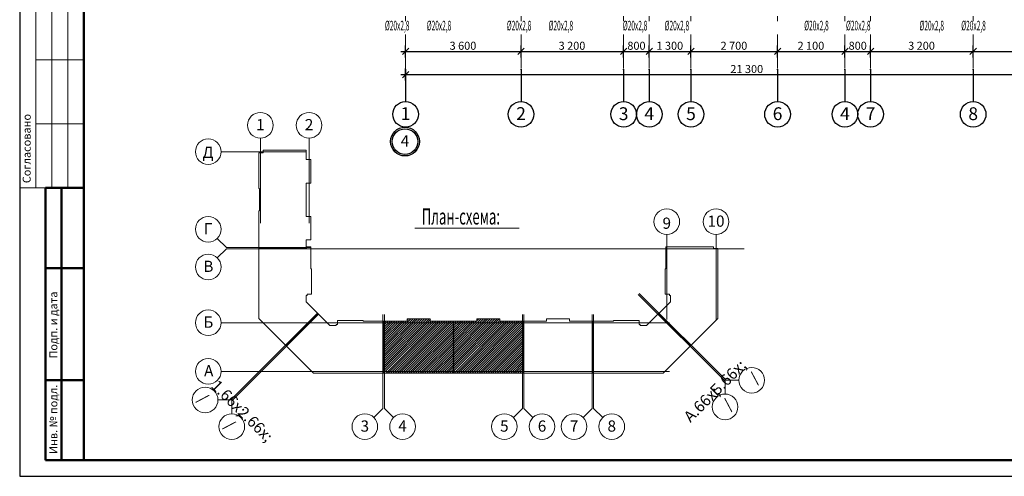
# Model space of a CAD drawing. Extents: x 2347088 to 2795425, y 492852 to 1083456.
# Drawn here: x 2546495 to 2577200, y 852453 to 866704 of the extents above; entities that cross this region are included whole.
import ezdxf

# ---------------------------------------------------------------- set-up
doc = ezdxf.new("R2010")
doc.units = 0
doc.header["$MEASUREMENT"] = 0
doc.linetypes.add('Dot & Dashed', pattern=[716.388884, 350, -176.388884, 50, -140])
doc.layers.add('кон 1', color=7, linetype='Continuous', lineweight=20, true_color=0x787878)
doc.layers.add('Оси', color=7, linetype='Continuous')
doc.layers.add('Отопление', color=1, linetype='Continuous', lineweight=40)
doc.styles.add('Schedule-Header', font='ARIAL.TTF')
doc.styles.add('ГОСТ 2.304', font='ARIALI.TTF', dxfattribs={"oblique": 10})
doc.styles.add('СГЕНЕРИР_СТИЛЬ_1', font='ARIAL.TTF')
doc.styles.add('стиль1', font='simplex.shx', dxfattribs={"width": 0.7, "oblique": 10, "height": 330})
pattern_1 = [(45, (2552870.364, 847021.1), (-35.35534, 35.35534), [])]

msp = doc.modelspace()

# ---------------------------------------------------------------- hatches: boundary and pattern name
at = {"layer": 'кон 1'}
h = msp.add_hatch(dxfattribs=at)
h.set_pattern_fill('COMMON_BRICK_0002', color=256, scale=100, style=0, pattern_type=2)
h.set_pattern_definition(pattern_1)
h.paths.add_polyline_path([(2557854.3, 855676.9), (2560029.3, 855676.9), (2560029.3, 857297.2), (2559304.3, 857297.2), (2559304.3, 857370), (2558584.3, 857370), (2558584.3, 857297.2), (2557854.3, 857297.2)])
h = msp.add_hatch(dxfattribs=at)
h.set_pattern_fill('COMMON_BRICK_0002', color=256, scale=100, style=0, pattern_type=2)
h.set_pattern_definition(pattern_1)
h.paths.add_polyline_path([(2560017.5, 855676.9), (2562192.5, 855676.9), (2562192.5, 857297.2), (2561467.5, 857297.2), (2561467.5, 857370), (2560747.5, 857370), (2560747.5, 857297.2), (2560017.5, 857297.2)])

# ---------------------------------------------------------------- linework, layer by layer
at = {"color": 7}
for p, q in [((2546495.3, 893553.2), (2546495.3, 852453.2)), ((2546495.3, 852453.2), (2604995.3, 852453.2))]:
    msp.add_line(p, q, dxfattribs=at)
at = {"color": 7, "lineweight": 50}
for q in [(2548495.3, 893053.2), (2604495.3, 852953.2)]:
    msp.add_line((2548495.3, 852953.2), q, dxfattribs=at)
at = {"lineweight": 15}
for p, q in [((2546495.3, 867953.2), (2546495.3, 861453.2)), ((2546995.3, 867953.2), (2546995.3, 861453.2)), ((2547495.3, 867953.2), (2547495.3, 861453.2)), ((2547995.3, 867953.2), (2547995.3, 861453.2)), ((2548495.3, 865453.2), (2546995.3, 865453.2)), ((2548495.3, 863453.2), (2546995.3, 863453.2)), ((2547295.3, 861453.2), (2546495.3, 861453.2))]:
    msp.add_line(p, q, dxfattribs=at)
msp.add_line((2548495.3, 867953.2), (2548495.3, 861453.2))
at = {"lineweight": 50}
for p, q in [((2547295.3, 861453.2), (2548495.3, 861453.2)), ((2547295.3, 852953.2), (2547295.3, 861453.2)), ((2547795.3, 861453.2), (2547795.3, 852953.2)), ((2548495.3, 861453.2), (2548495.3, 852953.2)), ((2548495.3, 858953.2), (2547295.3, 858953.2)), ((2548495.3, 855453.2), (2547295.3, 855453.2)), ((2548495.3, 852953.2), (2547295.3, 852953.2))]:
    msp.add_line(p, q, dxfattribs=at)
at = {"layer": 'кон 1'}
for p, q in [((2554001.1, 860357.3), (2554001.1, 863008.3)), ((2555519.1, 860357.3), (2555519.1, 863008.3)), ((2555430.1, 862584.4), (2552775.2, 862584.4)), ((2553950.1, 861435.4), (2553950.1, 862547.4)), ((2553950.1, 862547.4), (2554090.1, 862547.4)), ((2554090.1, 862635.4), (2555430.1, 862635.4)), ((2554090.1, 862547.4), (2554090.1, 862635.4)), ((2555430.1, 862635.4), (2555430.1, 862335.4)), ((2555430.1, 862335.4), (2555570.1, 862335.4)), ((2555570.1, 862335.4), (2555570.1, 861605.4)), ((2555570.1, 861605.4), (2555430.1, 861605.4)), ((2555430.1, 861605.4), (2555430.1, 860565.4)), ((2553970.1, 861435.4), (2553950.1, 861435.4)), ((2553970.1, 860735.5), (2553970.1, 861435.4)), ((2553950.1, 857381.5), (2553950.1, 860735.5)), ((2553950.1, 860735.5), (2553970.1, 860735.5)), ((2555430.1, 860565.4), (2555570.1, 860565.4)), ((2555570.1, 860565.4), (2555570.1, 859835.4)), ((2552940.5, 859596.3), (2552658, 859878.7)), ((2555570.1, 859835.4), (2555430.1, 859835.4)), ((2555430.1, 859835.4), (2555430.1, 859610.4)), ((2566674.7, 857349), (2566674.7, 860000)), ((2568210.6, 857349), (2568210.6, 860000)), ((2552940.5, 859551.3), (2552658, 859268.9)), ((2555570.1, 859596.3), (2552940.5, 859596.3)), ((2569084.1, 859551.3), (2552940.5, 859551.3)), ((2553950.1, 859575.5), (2555430.1, 859575.5)), ((2555435.1, 859570.4), (2553950.1, 859570.4)), ((2555430.1, 859610.4), (2555570.1, 859610.4)), ((2555430.1, 859575.5), (2555430.1, 859610.4)), ((2555435.1, 859610.4), (2555435.1, 859570.4)), ((2555570.1, 859610.4), (2555570.1, 858930.4)), ((2566647.3, 858930.4), (2566647.3, 859610.4)), ((2566647.3, 859610.4), (2568127.3, 859610.4)), ((2568127.3, 859610.4), (2568127.3, 859558.4)), ((2568127.3, 859558.4), (2568266.7, 859558.4)), ((2568266.7, 859558.4), (2568266.7, 857381.5)), ((2555570.1, 858930.4), (2555593.7, 858930.4)), ((2555593.7, 858930.4), (2555593.7, 858135.4)), ((2566623.7, 858135.4), (2566623.7, 858930.4)), ((2566623.7, 858930.4), (2566647.3, 858930.4)), ((2555431.4, 858095.4), (2555430.1, 857898.4)), ((2555430.1, 857898.4), (2556171.6, 857156.9)), ((2555463.1, 858095.4), (2555431.4, 858095.4)), ((2555593.7, 858135.4), (2555463.1, 858135.4)), ((2555463.1, 858135.4), (2555463.1, 858095.4)), ((2565784.7, 858127.6), (2568492.3, 855420)), ((2565816.5, 858159.4), (2568524.2, 855451.8)), ((2566045.8, 857156.9), (2566792.2, 857903.3)), ((2566754.3, 858135.4), (2566623.7, 858135.4)), ((2566754.3, 858095.4), (2566754.3, 858135.4)), ((2566787.3, 858095.4), (2566754.3, 858095.4)), ((2566792.2, 857903.3), (2566787.3, 858095.4)), ((2555785, 857543.5), (2553077.3, 854835.9)), ((2555816.8, 857511.7), (2553109.2, 854804.1)), ((2555654.7, 855676.9), (2553950.1, 857381.5)), ((2554800.7, 856530.9), (2555799.1, 857529.4)), ((2555802.6, 857525.9), (2554804.2, 856527.4)), ((2556408.7, 857189.9), (2556408.7, 857320.5)), ((2556408.7, 857320.5), (2557203.7, 857320.5)), ((2557203.7, 857320.5), (2557203.7, 857296.9)), ((2557203.7, 857296.9), (2558573.7, 857296.9)), ((2557823.7, 857500.3), (2557823.7, 854570)), ((2557843.7, 857296.9), (2557843.7, 855677.5)), ((2557848.7, 855676.9), (2557848.7, 857296.9)), ((2557868.7, 857500.3), (2557868.7, 854570)), ((2558573.7, 857296.9), (2558573.7, 857370)), ((2558573.7, 857370), (2559293.7, 857370)), ((2559293.7, 857370), (2559293.7, 857297.2)), ((2559293.7, 857297.2), (2560748.7, 857297.2)), ((2560018.7, 855676.9), (2560018.7, 857297.2)), ((2560023.7, 855676.9), (2560023.7, 857297.2)), ((2560748.7, 857297.2), (2560748.7, 857370)), ((2560748.7, 857370), (2561468.7, 857370)), ((2561468.7, 857370), (2561468.7, 857297.2)), ((2561468.7, 857297.2), (2562923.7, 857297.2)), ((2562173.7, 857500.3), (2562173.7, 854570)), ((2562193.7, 855676.9), (2562193.7, 857297.2)), ((2562198.7, 855676.9), (2562198.7, 857297.2)), ((2562218.7, 857500.3), (2562218.7, 854570)), ((2562923.7, 857297.2), (2562923.7, 857370)), ((2562923.7, 857370), (2563643.7, 857370)), ((2563643.7, 857370), (2563643.7, 857297.2)), ((2563643.7, 857297.2), (2565013.7, 857297.2)), ((2564348.7, 857500.3), (2564348.7, 854570)), ((2564368.7, 855676.9), (2564368.7, 857297.2)), ((2564373.7, 855676.9), (2564373.7, 857297.2)), ((2564393.7, 857500.3), (2564393.7, 854570)), ((2565013.7, 857297.2), (2565013.7, 857320.5)), ((2565013.7, 857320.5), (2565808.7, 857320.5)), ((2565808.7, 857320.5), (2565808.7, 857189.9)), ((2566414.8, 857525.9), (2567413.2, 856527.4)), ((2567416.7, 856530.9), (2566418.3, 857529.4)), ((2568266.7, 857381.5), (2566562.7, 855676.9)), ((2566754.7, 857245.9), (2552775.2, 857245.9)), ((2556171.6, 857156.9), (2556368.7, 857156.9)), ((2556368.7, 857156.9), (2556368.7, 857189.9)), ((2556368.7, 857189.9), (2556408.7, 857189.9)), ((2565808.7, 857189.9), (2565848.7, 857189.9)), ((2565848.7, 857189.9), (2565848.7, 857156.9)), ((2565848.7, 857156.9), (2566045.8, 857156.9)), ((2566754.7, 855728.5), (2552775.2, 855728.5)), ((2566562.7, 855676.9), (2555654.7, 855676.9)), ((2568524.2, 855451.8), (2568923.5, 855451.8)), ((2568492.3, 855420), (2568492.3, 855020.6)), ((2553077.3, 854835.9), (2552678, 854835.9)), ((2553109.2, 854804.1), (2553109.2, 854404.7)), ((2557823.7, 854570), (2557541.3, 854287.5)), ((2557868.7, 854570), (2558151.1, 854287.5)), ((2562173.7, 854570), (2561891.3, 854287.5)), ((2562218.7, 854570), (2562501.1, 854287.5)), ((2564348.7, 854570), (2564066.3, 854287.5)), ((2564393.7, 854570), (2564676.1, 854287.5))]:
    msp.add_line(p, q, dxfattribs=at)
msp.add_lwpolyline([(2558820.8, 860197.4), (2562071.9, 860197.4)], dxfattribs=at)
for centre in [(2554001.1, 863408.3), (2555519.1, 863408.3), (2552375.2, 862584.4), (2566674.7, 860400), (2568210.6, 860400), (2552375.2, 860161.5), (2552375.2, 858986), (2552375.2, 857245.9), (2552375.2, 855728.5), (2569323.5, 855451.8), (2552278, 854835.9), (2568492.3, 854620.6), (2553109.2, 854004.7), (2557258.5, 854004.7), (2558434, 854004.7), (2561608.5, 854004.7), (2562784, 854004.7), (2563783.5, 854004.7), (2564959, 854004.7)]:
    msp.add_circle(centre, 400, dxfattribs=at)
at = {"layer": 'Оси', "color": 4, "linetype": 'Dot & Dashed', "lineweight": 13, "ltscale": 3}
for p, q in [((2558529, 883432.8), (2558529, 865149.9)), ((2562129, 883432.8), (2562129, 865149.9)), ((2565329, 883432.8), (2565329, 865149.9)), ((2566129, 883432.8), (2566129, 865149.9)), ((2567429, 883432.8), (2567429, 865149.9)), ((2570129, 883432.8), (2570129, 865149.9)), ((2572229, 883432.8), (2572229, 865149.9)), ((2573029, 883432.8), (2573029, 865149.9)), ((2576229, 883432.8), (2576229, 865149.9))]:
    msp.add_line(p, q, dxfattribs=at)
at = {"layer": 'Оси', "color": 6, "linetype": 'Continuous'}
for p, q in [((2558529, 865527.3), (2558529, 865902.3)), ((2562129, 865527.3), (2562129, 865902.3)), ((2565329, 865527.3), (2565329, 865902.3)), ((2566129, 865527.3), (2566129, 865902.3)), ((2567429, 865527.3), (2567429, 865902.3)), ((2570129, 865527.3), (2570129, 865902.3)), ((2572229, 865527.3), (2572229, 865902.3)), ((2573029, 865527.3), (2573029, 865902.3)), ((2576229, 865527.3), (2576229, 865902.3)), ((2558379, 865714.8), (2558529, 865714.8)), ((2558629, 865814.8), (2558429, 865614.8)), ((2558529, 865714.8), (2562129, 865714.8)), ((2562229, 865814.8), (2562029, 865614.8)), ((2562129, 865714.8), (2565329, 865714.8)), ((2565429, 865814.8), (2565229, 865614.8)), ((2565329, 865714.8), (2566129, 865714.8)), ((2566229, 865814.8), (2566029, 865614.8)), ((2566129, 865714.8), (2567429, 865714.8)), ((2567529, 865814.8), (2567329, 865614.8)), ((2567429, 865714.8), (2570129, 865714.8)), ((2570229, 865814.8), (2570029, 865614.8)), ((2570129, 865714.8), (2572229, 865714.8)), ((2572329, 865814.8), (2572129, 865614.8)), ((2572229, 865714.8), (2573029, 865714.8)), ((2573129, 865814.8), (2572929, 865614.8)), ((2573029, 865714.8), (2576229, 865714.8)), ((2576329, 865814.8), (2576129, 865614.8)), ((2576229, 865714.8), (2579829, 865714.8)), ((2558379, 864988.8), (2558529, 864988.8)), ((2558629, 865088.8), (2558429, 864888.8)), ((2558529, 864801.3), (2558529, 865176.3)), ((2558529, 865149.9), (2558529, 864149.9)), ((2558529, 864988.8), (2579829, 864988.8)), ((2562129, 865149.9), (2562129, 864149.9)), ((2565329, 865149.9), (2565329, 864149.9)), ((2566129, 865149.9), (2566129, 864149.9)), ((2567429, 865149.9), (2567429, 864149.9)), ((2570129, 865149.9), (2570129, 864149.9)), ((2572229, 865149.9), (2572229, 864149.9)), ((2573029, 865149.9), (2573029, 864149.9)), ((2576229, 865149.9), (2576229, 864149.9))]:
    msp.add_line(p, q, dxfattribs=at)
for centre, radius in [((2558529, 863749.9), 400), ((2562129, 863749.9), 400), ((2565329, 863749.9), 400), ((2566129, 863749.9), 400), ((2567429, 863749.9), 400), ((2570129, 863749.9), 400), ((2572229, 863749.9), 400), ((2573029, 863749.9), 400), ((2576229, 863749.9), 400), ((2558510.6, 862899.9), 450), ((2558510.6, 862899.9), 400)]:
    msp.add_circle(centre, radius, dxfattribs=at)
for p in [(2558529, 865149.9), (2558529, 865149.9), (2562129, 865149.9), (2562129, 865149.9), (2565329, 865149.9), (2565329, 865149.9), (2566129, 865149.9), (2566129, 865149.9), (2567429, 865149.9), (2567429, 865149.9), (2570129, 865149.9), (2570129, 865149.9), (2572229, 865149.9), (2572229, 865149.9), (2573029, 865149.9), (2573029, 865149.9), (2576229, 865149.9), (2576229, 865149.9)]:
    msp.add_point(p, dxfattribs=at)

# ---------------------------------------------------------------- texts
at = {"style": 'Schedule-Header'}
for s, p in [('Согласовано', (2546838.6, 861601.1)), ('Подп. и дата', (2547669.9, 856128.5)), ('Инв. № подл.', (2547669.9, 853149.5))]:
    msp.add_text(s, height=250, rotation=90, dxfattribs=at).set_placement(p)
at = {"layer": 'кон 1', "style": 'стиль1', "oblique": 10, "width": 0.6}
msp.add_text('План-схема:', height=500, dxfattribs=at).set_placement((2559032.9, 860311.3))
at = {"layer": 'кон 1', "char_height": 350, "style": 'СГЕНЕРИР_СТИЛЬ_1'}
for s, insert, attachment_point in [('\\A1;{\\fArial|b0|i0|c0|p38;1}', (2554133.9, 863428.3), 6), ('\\A1;{\\fArial|b0|i0|c0|p38;2}', (2555651.9, 863428.3), 6), ('\\A1;{\\fArial|b0|i0|c0|p38;Д}', (2552538.4, 862564.4), 6), ('\\A1;{\\fArial|b0|i0|c0|p38;Г}', (2552504.8, 860181.5), 6), ('\\A1;{\\fArial|b0|i0|c0|p38;9}', (2566541.9, 860352.7), 4), ('\\A1;{\\fArial|b0|i0|c0|p38;10}', (2567945, 860417.2), 4), ('\\A1;{\\fArial|b0|i0|c0|p38;В}', (2552535.2, 859006), 6), ('\\A1;{\\fArial|b0|i0|c0|p38;Б}', (2552532, 857265.9), 6), ('\\A1;{\\fArial|b0|i0|c0|p38;А}', (2552535.2, 855748.5), 6), ('\\A1;{\\fArial|b0|i0|c0|p38;3}', (2557125.7, 854021.7), 4), ('\\A1;{\\fArial|b0|i0|c0|p38;6}', (2562651.2, 854021.8), 4), ('\\A1;{\\fArial|b0|i0|c0|p38;4}', (2558301.2, 854024.7), 4), ('\\A1;{\\fArial|b0|i0|c0|p38;5}', (2561475.7, 854021.8), 4), ('\\A1;{\\fArial|b0|i0|c0|p38;7}', (2563650.7, 854024.7), 4), ('\\A1;{\\fArial|b0|i0|c0|p38;8}', (2564826.2, 854021.8), 4)]:
    msp.add_mtext(s, dxfattribs=dict(at, insert=insert, attachment_point=attachment_point))
for s, insert, attachment_point, rotation in [('\\A1;{\\fArial|b0|i0|c0|p38;Б\\fArial|b0|i0|c0|p38;\\A1{\\H.66x;\\S\\/^  ;}}', (2569435.8, 855624), 6, 44.99994), ('\\A1;{\\fArial|b0|i0|c0|p38;1\\fArial|b0|i0|c0|p38;\\A1{\\H.66x;\\S\\/^  ;}}', (2552182.7, 854991.2), 4, 315.00006), ('\\A1;{\\fArial|b0|i0|c0|p38;А\\fArial|b0|i0|c0|p38;\\A1{\\H.66x;\\S\\/^  ;}}', (2568606.8, 854795.1), 6, 44.99994), ('\\A1;{\\fArial|b0|i0|c0|p38;2\\fArial|b0|i0|c0|p38;\\A1{\\H.66x;\\S\\/^  ;}}', (2553013.9, 854160), 4, 315.00006)]:
    msp.add_mtext(s, dxfattribs=dict(at, insert=insert, attachment_point=attachment_point, rotation=rotation))
at = {"layer": 'Оси', "color": 6, "linetype": 'Continuous'}
for s, insert, char_height, attachment_point, style in [('\\A1;{\\fArial|b0|i0|c0|p38;3\xa0600}', (2559901.5, 865764.8), 250, 7, 'СГЕНЕРИР_СТИЛЬ_1'), ('\\A1;{\\fArial|b0|i0|c0|p38;3\xa0200}', (2563301.5, 865764.8), 250, 7, 'СГЕНЕРИР_СТИЛЬ_1'), ('\\A1;{\\fArial|b0|i0|c0|p38;800}', (2565444.4, 865764.8), 250, 7, 'СГЕНЕРИР_СТИЛЬ_1'), ('\\A1;{\\fArial|b0|i0|c0|p38;1\xa0300}', (2566351.5, 865764.8), 250, 7, 'СГЕНЕРИР_СТИЛЬ_1'), ('\\A1;{\\fArial|b0|i0|c0|p38;2\xa0700}', (2568351.5, 865764.8), 250, 7, 'СГЕНЕРИР_СТИЛЬ_1'), ('\\A1;{\\fArial|b0|i0|c0|p38;2\xa0100}', (2570751.5, 865764.8), 250, 7, 'СГЕНЕРИР_СТИЛЬ_1'), ('\\A1;{\\fArial|b0|i0|c0|p38;800}', (2572344.4, 865764.8), 250, 7, 'СГЕНЕРИР_СТИЛЬ_1'), ('\\A1;{\\fArial|b0|i0|c0|p38;3\xa0200}', (2574201.5, 865764.8), 250, 7, 'СГЕНЕРИР_СТИЛЬ_1'), ('\\A1;{\\fArial|b0|i0|c0|p38;21\xa0300}', (2568656.7, 865038.8), 250, 7, 'СГЕНЕРИР_СТИЛЬ_1'), ('\\A1;{\\fArial|b0|i0|c204|p38;1}', (2558377.2, 863772.8), 400, 4, 'ГОСТ 2.304'), ('\\A1;{\\fArial|b0|i0|c204|p38;2}', (2561977.2, 863772.8), 400, 4, 'ГОСТ 2.304'), ('\\A1;{\\fArial|b0|i0|c204|p38;3}', (2565177.2, 863769.4), 400, 4, 'ГОСТ 2.304'), ('\\A1;{\\fArial|b0|i0|c204|p38;4}', (2565977.2, 863772.8), 400, 4, 'ГОСТ 2.304'), ('\\A1;{\\fArial|b0|i0|c204|p38;5}', (2567277.2, 863769.5), 400, 4, 'ГОСТ 2.304'), ('\\A1;{\\fArial|b0|i0|c204|p38;6}', (2569977.2, 863769.5), 400, 4, 'ГОСТ 2.304'), ('\\A1;{\\fArial|b0|i0|c204|p38;4}', (2572380.7, 863772.8), 400, 6, 'ГОСТ 2.304'), ('\\A1;{\\fArial|b0|i0|c204|p38;7}', (2572877.2, 863772.8), 400, 4, 'ГОСТ 2.304'), ('\\A1;{\\fArial|b0|i0|c204|p38;8}', (2576380.7, 863769.5), 400, 6, 'ГОСТ 2.304'), ('\\A1;{\\fArial|b0|i0|c0|p38;4}', (2558377.8, 862919.9), 350, 4, 'СГЕНЕРИР_СТИЛЬ_1')]:
    msp.add_mtext(s, dxfattribs=dict(at, insert=insert, char_height=char_height, attachment_point=attachment_point, style=style))
at = {"layer": 'Отопление', "color": 5, "lineweight": 13, "style": 'стиль1', "oblique": 10, "width": 0.5}
for p in [(2557884.1, 866370.1), (2559188.1, 866370.1), (2561684.1, 866370.1), (2562988.1, 866370.1), (2565302.9, 866370.1), (2566606.9, 866370.1), (2570958.8, 866370.1), (2572262.8, 866370.1), (2574553.3, 866370.1), (2575857.3, 866370.1)]:
    msp.add_text('%%C20х2,8', height=300, rotation=359.812, dxfattribs=at).set_placement(p)

doc.saveas('drawing.dxf')
